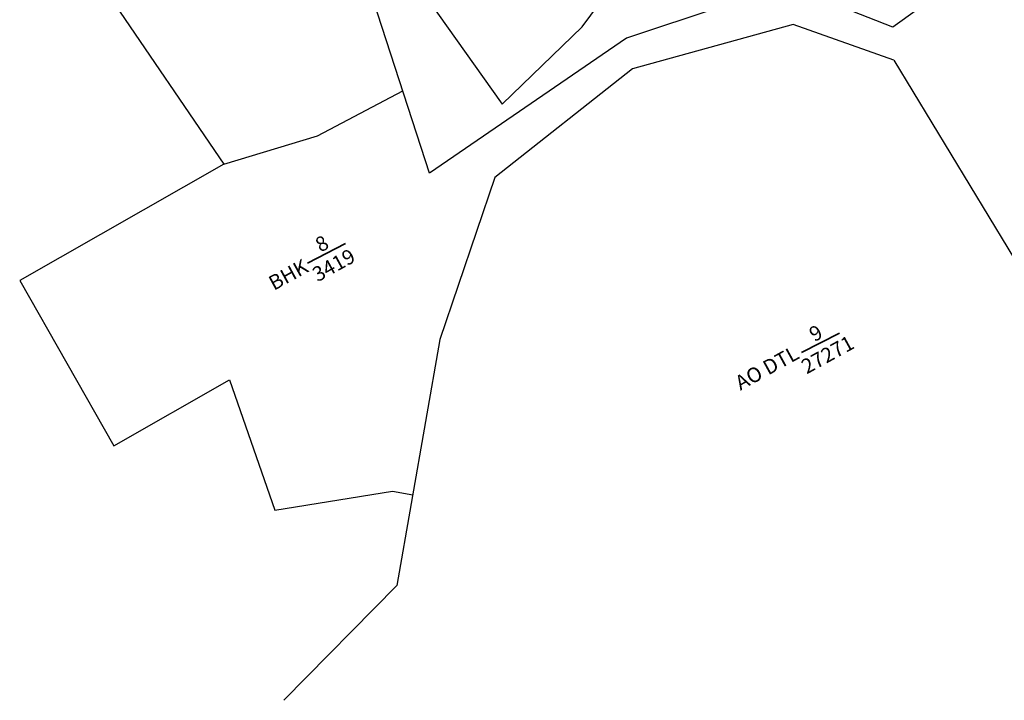
# Model space of a CAD drawing. Units: inches. Extents: x 69372 to 1312925, y -154786 to 572494.
# Drawn here: x 237481 to 404498, y 100812 to 216279 of the extents above; entities that cross this region are included whole.
import ezdxf

# ---------------------------------------------------------------- set-up
doc = ezdxf.new("R2010")
doc.units = ezdxf.units.IN
doc.header["$MEASUREMENT"] = 0
doc.layers.add('vljeu', color=8, linetype='Continuous', lineweight=15)
doc.styles.get("Standard").update_dxf_attribs({"font": 'times.ttf'})

msp = doc.modelspace()

# ---------------------------------------------------------------- linework, layer by layer
at = {"color": 2}
for p, q in [((251153, 222561), (272096, 191751)), ((368710, 215467), (341451, 207944)), ((385757, 209385), (368710, 215467)), ((385757, 209385), (413651, 163346)), ((341451, 207944), (318087, 189527)), ((288013, 196551), (302469, 204199)), ((272096, 191751), (288013, 196551)), ((288013, 196551), (288013, 196551)), ((272096, 191751), (237481, 172042)), ((318087, 189527), (308742, 162030)), ((237481, 172042), (253457, 143983)), ((308742, 162030), (301473, 120267)), ((253457, 143983), (273085, 155159)), ((273085, 155159), (280751, 133096)), ((280751, 133096), (300709, 136286)), ((300709, 136286), (304156, 135686)), ((301473, 120267), (282262, 100812))]:
    msp.add_line(p, q, dxfattribs=at)
at = {"color": 6}
for points in [[(306803, 219548), (319318, 201965), (332873, 215063), (348699, 236464), (334451, 252027), (313387, 235466), (304603, 228560), (306803, 219548)], [(356586, 218493), (340427, 213140), (306979, 190239), (295314, 226343)], [(398163, 224086), (385599, 214988), (370139, 221110)]]:
    msp.add_lwpolyline(points, dxfattribs=at)
at = {"layer": 'vljeu', "color": 1, "lineweight": 35, "ltscale": 300}
for p, q in [((286307, 174971), (292743, 178286)), ((370086, 159792), (376522, 163107))]:
    msp.add_line(p, q, dxfattribs=at)

# ---------------------------------------------------------------- texts
at = {"layer": 'vljeu', "color": 1, "ltscale": 300, "char_height": 2000, "width": 17345.96, "attachment_point": 2, "rotation": 28.76885}
for s, insert in [('{\\fArial|b0|i0|c0|p34;\\H1.25x;8\\P3419\\P\\H0.8x;\\P  }', (288135, 179395)), ('{\\fArial|b0|i0|c0|p34;\\H1.25x;BHK\\H0.8x;\\P  }', (282432, 174124)), ('{\\fArial|b0|i0|c0|p34;\\H1.25x;9\\P27271\\H0.8x;\\P  }', (371913, 164216)), ('{\\fArial|b0|i0|c0|p34;\\H1.25x;AO DTL\\H0.8x;\\P  }', (363627, 158310))]:
    msp.add_mtext(s, dxfattribs=dict(at, insert=insert))

doc.saveas('drawing.dxf')
